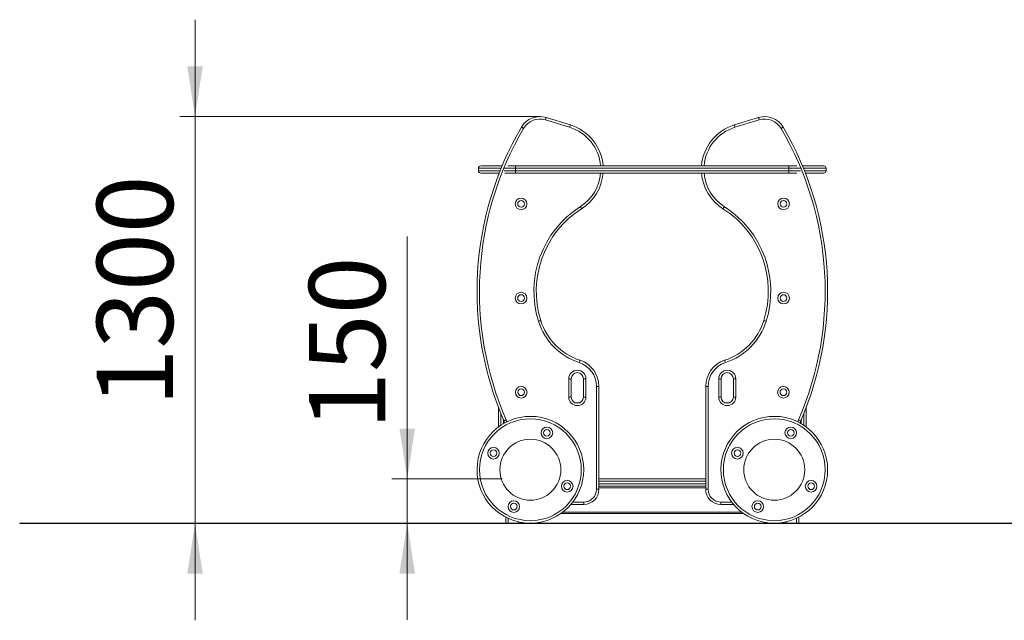
# Model space of a CAD drawing. Units: millimetres. Extents: x 33 to 176, y 55 to 225.
# Drawn here: x 46 to 110, y 185 to 225 of the extents above; entities that cross this region are included whole.
import ezdxf

# ---------------------------------------------------------------- set-up
doc = ezdxf.new("R2010")
doc.units = ezdxf.units.MM
doc.header["$PDSIZE"] = -1
doc.styles.add('SLDTEXTSTYLE0', font='TXT', dxfattribs={"width": 0.663})
doc.dimstyles.new('SLDDIMSTYLE0', dxfattribs={"dimtxt": 5, "dimasz": 3.302, "dimexe": 0, "dimexo": 0.0625, "dimgap": 1.25, "dimtad": 2, "dimlfac": 50, "dimrnd": 1e-09, "dimzin": 12, "dimdsep": 46, "dimtxsty": 'SLDTEXTSTYLE0', "dimsah": 1, "dimcen": 0.09, "dimadec": 0, "dimazin": 0, "dimtfac": 1, "dimtofl": 0, "dimtmove": 0, "dimatfit": 3, "dimfxl": 0, "dimfrac": 2, "dimtolj": 1, "dimtzin": 12, "dimarcsym": 0})

# ---------------------------------------------------------------- blocks, each defined once
blk = doc.blocks.new('*D1')
at = {"color": 7, "linetype": 'Continuous', "lineweight": 0}
for p, q in [((57.149, 218.43), (57.149, 224.78)), ((79.772, 218.43), (56.149, 218.43)), ((57.149, 218.43), (57.149, 191.758)), ((57.149, 191.758), (57.149, 185.408))]:
    blk.add_line(p, q, dxfattribs=at)
for points in [[(57.149, 218.43), (57.657, 221.732), (56.641, 221.732)], [(57.149, 191.758), (56.641, 188.456), (57.657, 188.456)]]:
    blk.add_solid(points, dxfattribs=at)
at = {"color": 7, "linetype": 'Continuous', "lineweight": 0, "insert": (50.704, 199.425), "char_height": 5, "attachment_point": 1, "rotation": 90, "style": 'SLDTEXTSTYLE0'}
blk.add_mtext('1300', dxfattribs=at)
blk = doc.blocks.new('*D3')
at = {"color": 7, "linetype": 'Continuous', "lineweight": 0}
for p, q in [((71.069, 194.678), (71.069, 210.566)), ((77.307, 194.678), (70.069, 194.678)), ((71.069, 191.778), (71.069, 194.678)), ((71.069, 191.778), (71.069, 185.428))]:
    blk.add_line(p, q, dxfattribs=at)
for points in [[(71.069, 194.678), (71.577, 197.98), (70.561, 197.98)], [(71.069, 191.778), (70.561, 188.476), (71.577, 188.476)]]:
    blk.add_solid(points, dxfattribs=at)
at = {"color": 7, "linetype": 'Continuous', "lineweight": 0, "insert": (64.624, 197.897), "char_height": 5, "attachment_point": 1, "rotation": 90, "style": 'SLDTEXTSTYLE0'}
blk.add_mtext('150', dxfattribs=at)

msp = doc.modelspace()

# ---------------------------------------------------------------- linework, layer by layer
at = {"color": 7, "linetype": 'Continuous', "lineweight": 15}
for p, q in [((80.1829, 218.36828), (81.77222, 217.87993)), ((92.52267, 217.87993), (94.11199, 218.36828)), ((81.72523, 217.72699), (80.13591, 218.21533)), ((94.15899, 218.21533), (92.56967, 217.72699)), ((75.90215, 215.19845), (77.29704, 215.19845)), ((77.66264, 215.19845), (78.18225, 215.19845)), ((78.18225, 215.19845), (96.11264, 215.19845)), ((78.18225, 215.19845), (78.18225, 215.03845)), ((96.11264, 215.19845), (96.11264, 215.03845)), ((96.11264, 215.19845), (96.63226, 215.19845)), ((96.99785, 215.19845), (98.39274, 215.19845)), ((75.74215, 215.03845), (75.74215, 214.87845)), ((77.10313, 214.71845), (75.90215, 214.71845)), ((78.18225, 214.71845), (77.47094, 214.71845)), ((78.18225, 215.03845), (78.18225, 214.87845)), ((96.11264, 215.03845), (78.18225, 215.03845)), ((78.18225, 214.87845), (96.11264, 214.87845)), ((78.18225, 214.87845), (78.18225, 214.71845)), ((96.11264, 214.71845), (78.18225, 214.71845)), ((96.11264, 214.87845), (96.11264, 215.03845)), ((96.11264, 214.87845), (96.11264, 214.71845)), ((96.63226, 214.71845), (96.11264, 214.71845)), ((98.39274, 214.71845), (97.19176, 214.71845)), ((98.55274, 214.87845), (98.55274, 215.03845)), ((81.82993, 201.24227), (81.66993, 201.24227)), ((81.66993, 200.04227), (81.66993, 201.24227)), ((81.82993, 201.24227), (81.82993, 200.04227)), ((82.78993, 201.24227), (82.62993, 201.24227)), ((82.62993, 200.04227), (82.62993, 201.24227)), ((82.78993, 201.24227), (82.78993, 200.04227)), ((91.50497, 200.04227), (91.50497, 201.24227)), ((91.66497, 201.24227), (91.50497, 201.24227)), ((91.66497, 201.24227), (91.66497, 200.04227)), ((92.46497, 200.04227), (92.46497, 201.24227)), ((92.62497, 201.24227), (92.46497, 201.24227)), ((92.62497, 201.24227), (92.62497, 200.04227)), ((83.48745, 193.99846), (83.48745, 200.74288)), ((83.64745, 200.74288), (83.48745, 200.74288)), ((83.64745, 200.74288), (83.64745, 193.99846)), ((90.64745, 193.99846), (90.64745, 200.74288)), ((90.80745, 200.74288), (90.64745, 200.74288)), ((90.80745, 200.74288), (90.80745, 193.99846)), ((81.82993, 200.04227), (81.66993, 200.04227)), ((82.07333, 199.6742), (82.38653, 199.6742)), ((82.78993, 200.04227), (82.62993, 200.04227)), ((91.66497, 200.04227), (91.50497, 200.04227)), ((91.90837, 199.6742), (92.22157, 199.6742)), ((92.62497, 200.04227), (92.46497, 200.04227)), ((77.05691, 198.08478), (77.05691, 199.3573)), ((97.23798, 199.3573), (97.23798, 198.08478)), ((83.64745, 194.67846), (90.64745, 194.67846)), ((83.64745, 193.99846), (83.48745, 193.99846)), ((83.64745, 194.19846), (90.64745, 194.19846)), ((90.80745, 193.99846), (90.64745, 193.99846)), ((82.64745, 192.99846), (82.64745, 193.15846)), ((91.64745, 193.15846), (91.64745, 192.99846)), ((82.64745, 192.99846), (81.87613, 192.99846)), ((92.41876, 192.99846), (91.64745, 192.99846)), ((77.53691, 192.17026), (77.53691, 191.77845)), ((78.37691, 191.86358), (78.37691, 191.77845)), ((81.13742, 192.39846), (93.15748, 192.39846)), ((95.91798, 191.86358), (95.91798, 191.77845)), ((96.75798, 192.17026), (96.75798, 191.77845)), ((45.64745, 191.77845), (45.64745, 191.75845)), ((45.64745, 191.77845), (75.64745, 191.77845)), ((45.64745, 191.75845), (75.64745, 191.75845)), ((75.64745, 191.77845), (75.64745, 191.75845)), ((75.64745, 191.77845), (145.82118, 191.77845)), ((75.64745, 191.75845), (145.82118, 191.75845)), ((78.69691, 191.80682), (78.69691, 191.77845)), ((79.53691, 191.79944), (79.53691, 191.77845)), ((94.75798, 191.79944), (94.75798, 191.77845)), ((95.59798, 191.80682), (95.59798, 191.77845))]:
    msp.add_line(p, q, dxfattribs=at)
at = {"color": 8, "linetype": 'Continuous', "lineweight": 15}
for p, q in [((77.23089, 215.03845), (75.74215, 215.03845)), ((75.74215, 214.87845), (77.16626, 214.87845)), ((78.18225, 215.03845), (77.43099, 215.03845)), ((77.43099, 214.87845), (78.18225, 214.87845)), ((96.86391, 215.03845), (96.11264, 215.03845)), ((96.11264, 214.87845), (96.86391, 214.87845)), ((98.55274, 215.03845), (97.064, 215.03845)), ((97.12863, 214.87845), (98.55274, 214.87845)), ((77.21691, 198.952), (77.21691, 198.19713)), ((97.07798, 198.19713), (97.07798, 198.952)), ((77.37691, 198.30112), (77.37691, 198.56926)), ((96.91798, 198.56926), (96.91798, 198.30112)), ((90.64745, 194.51846), (83.64745, 194.51846)), ((83.64745, 194.35846), (90.64745, 194.35846)), ((83.64745, 194.09846), (90.64745, 194.09846)), ((81.93291, 193.15846), (82.64745, 193.15846)), ((91.64745, 193.15846), (92.36198, 193.15846)), ((81.27485, 192.49846), (93.02005, 192.49846)), ((81.87613, 192.99846), (81.87613, 193.08584)), ((92.41876, 193.08584), (92.41876, 192.99846)), ((77.69691, 192.09243), (77.69691, 191.77845)), ((96.59798, 192.09243), (96.59798, 191.77845)), ((79.37691, 191.78523), (79.37691, 191.77845)), ((94.91798, 191.78523), (94.91798, 191.77845))]:
    msp.add_line(p, q, dxfattribs=at)
at = {"color": 7, "linetype": 'Continuous', "lineweight": 15, "flags": 128}
for points in [[(80.13591, 218.21533), (80.14508, 218.24517), (80.15389, 218.27386), (80.16202, 218.3003), (80.16914, 218.32348), (80.17498, 218.3425), (80.17933, 218.35664), (80.182, 218.36534), (80.1829, 218.36828)], [(94.11199, 218.36828), (94.1129, 218.36534), (94.11557, 218.35664), (94.11991, 218.3425), (94.12576, 218.32348), (94.13288, 218.3003), (94.141, 218.27386), (94.14982, 218.24517), (94.15899, 218.21533)], [(78.70139, 217.65616), (78.67445, 217.67192), (78.64854, 217.68708), (78.62467, 217.70105), (78.60374, 217.71329), (78.58657, 217.72334), (78.5738, 217.7308), (78.56594, 217.7354), (78.56329, 217.73695)], [(81.72523, 217.72699), (81.7344, 217.75682), (81.74321, 217.78552), (81.75134, 217.81196), (81.75846, 217.83514), (81.7643, 217.85415), (81.76865, 217.86829), (81.77132, 217.87699), (81.77222, 217.87993)], [(92.52267, 217.87993), (92.52358, 217.87699), (92.52625, 217.86829), (92.53059, 217.85415), (92.53644, 217.83514), (92.54356, 217.81196), (92.55168, 217.78552), (92.5605, 217.75682), (92.56967, 217.72699)], [(95.7316, 217.73695), (95.72895, 217.7354), (95.72109, 217.7308), (95.70833, 217.72334), (95.69115, 217.71329), (95.67023, 217.70105), (95.64635, 217.68708), (95.62044, 217.67192), (95.5935, 217.65616)], [(82.42548, 212.52494), (82.44221, 212.49858), (82.4583, 212.47325), (82.47312, 212.44989), (82.48612, 212.42942), (82.49679, 212.41263), (82.50471, 212.40015), (82.50959, 212.39246), (82.51124, 212.38986)], [(91.78366, 212.38986), (91.7853, 212.39246), (91.79018, 212.40015), (91.79811, 212.41263), (91.80878, 212.42942), (91.82177, 212.44989), (91.8366, 212.47325), (91.85269, 212.49858), (91.86942, 212.52494)], [(79.83087, 205.05912), (79.82793, 205.0582), (79.81925, 205.05548), (79.80514, 205.05105), (79.78615, 205.04509), (79.76302, 205.03784), (79.73662, 205.02956), (79.70799, 205.02057), (79.6782, 205.01123)], [(94.61669, 205.01123), (94.58691, 205.02057), (94.55827, 205.02956), (94.53188, 205.03784), (94.50874, 205.04509), (94.48976, 205.05105), (94.47565, 205.05548), (94.46696, 205.0582), (94.46403, 205.05912)], [(82.40607, 202.454), (82.40511, 202.45108), (82.40229, 202.44242), (82.3977, 202.42837), (82.39152, 202.40945), (82.384, 202.3864), (82.37541, 202.36011), (82.3661, 202.33158), (82.35641, 202.3019)], [(91.93848, 202.3019), (91.92879, 202.33158), (91.91948, 202.36011), (91.91089, 202.3864), (91.90337, 202.40945), (91.8972, 202.42837), (91.89261, 202.44242), (91.88978, 202.45108), (91.88883, 202.454)], [(77.56134, 198.54582), (77.53272, 198.53337), (77.50519, 198.5214), (77.47983, 198.51037), (77.45759, 198.50071), (77.43934, 198.49277), (77.42578, 198.48688), (77.41743, 198.48325), (77.41461, 198.48202)], [(96.88028, 198.48202), (96.87746, 198.48325), (96.86911, 198.48688), (96.85555, 198.49277), (96.83731, 198.50071), (96.81507, 198.51037), (96.7897, 198.5214), (96.76218, 198.53337), (96.73355, 198.54582)]]:
    msp.add_lwpolyline(points, dxfattribs=at)
at = {"color": 7, "linetype": 'Continuous', "lineweight": 15}
for centre, radius in [((78.53691, 212.7047), 0.38), ((78.53691, 212.7047), 0.22), ((95.75798, 212.7047), 0.38), ((95.75798, 212.7047), 0.22), ((78.53691, 206.5308), 0.38), ((78.53691, 206.5308), 0.22), ((95.75798, 206.5308), 0.38), ((95.75798, 206.5308), 0.22), ((78.54853, 200.35692), 0.38), ((78.54853, 200.35692), 0.22), ((95.74637, 200.35692), 0.38), ((95.74637, 200.35692), 0.22), ((79.14745, 195.2777), 3.34), ((95.14745, 195.2777), 3.34), ((80.231, 197.69469), 0.38), ((80.231, 197.69469), 0.22), ((96.231, 197.69469), 0.38), ((96.231, 197.69469), 0.22), ((79.14745, 195.2777), 2), ((95.14745, 195.2777), 2), ((76.73046, 196.36125), 0.38), ((76.73046, 196.36125), 0.22), ((92.73046, 196.36125), 0.38), ((92.73046, 196.36125), 0.22), ((81.56443, 194.19416), 0.38), ((97.56443, 194.19416), 0.38), ((81.56443, 194.19416), 0.22), ((97.56443, 194.19416), 0.22), ((78.0639, 192.86072), 0.38), ((94.0639, 192.86072), 0.38), ((78.0639, 192.86072), 0.22), ((94.0639, 192.86072), 0.22)]:
    msp.add_circle(centre, radius, dxfattribs=at)
for centre, radius, start, end in [((79.7717, 217.03003), 1.4, 72.9195095, 149.6722028), ((94.52319, 217.03003), 1.4, 30.3277972, 107.0804905), ((96.95441, 206.97808), 21.30696, 149.6722028, 203.4997855), ((79.7717, 217.03003), 1.24, 72.9195095, 149.6722028), ((80.87643, 214.96457), 3.04988, 4.3979657, 72.9195095), ((93.41847, 214.96457), 3.04988, 107.0804905, 175.6020343), ((94.52319, 217.03003), 1.24, 30.3277972, 107.0804905), ((77.34049, 206.97808), 21.30696, 336.5002145, 30.3277972), ((96.95441, 206.97808), 21.14696, 149.6722028, 203.4997855), ((77.34049, 206.97808), 21.14696, 336.5002145, 30.3277972), ((75.90215, 215.03845), 0.16, 90, 180), ((98.39274, 215.03845), 0.16, 0, 90), ((75.90215, 214.87845), 0.16, 180, 270), ((80.87643, 214.96457), 3.04988, 302.4134654, 355.3712091), ((93.41847, 214.96457), 3.04988, 184.6287909, 237.5865346), ((98.39274, 214.87845), 0.16, 270, 0), ((85.94745, 206.97808), 6.57053, 122.4134654, 197.4182037), ((88.34745, 206.97808), 6.57053, 342.5817963, 57.5865346), ((85.94745, 206.97808), 6.41053, 122.4134654, 197.4182037), ((88.34745, 206.97808), 6.41053, 342.5817963, 57.5865346), ((83.64745, 206.2565), 4.16, 197.4182037, 251.9199874), ((83.64745, 206.2565), 4, 197.4182037, 251.9199874), ((90.64745, 206.2565), 4, 288.0800126, 342.5817963), ((90.64745, 206.2565), 4.16, 288.0800126, 342.5817963), ((81.84745, 200.74288), 1.64, 0, 71.9199874), ((81.84745, 200.74288), 1.8, 0, 71.9199874), ((92.44745, 200.74288), 1.8, 108.0800126, 180), ((92.44745, 200.74288), 1.64, 108.0800126, 180), ((82.22993, 201.24227), 0.56, 0, 180), ((82.22993, 201.24227), 0.4, 0, 180), ((92.06497, 201.24227), 0.56, 0, 180), ((92.06497, 201.24227), 0.4, 0, 180), ((82.22993, 200.04227), 0.56, 180, 0), ((82.22993, 200.04227), 0.4, 180, 0), ((92.06497, 200.04227), 0.56, 180, 0), ((92.06497, 200.04227), 0.4, 180, 0), ((79.14745, 195.2777), 3.5, 0, 268.816689), ((77.26788, 198.41822), 0.16, 300.9000519, 23.4997855), ((95.14745, 195.2777), 3.5, 0, 268.816689), ((97.02701, 198.41822), 0.16, 156.5002145, 239.0999481), ((79.14745, 195.2777), 3.5, 271.183311, 0), ((95.14745, 195.2777), 3.5, 271.183311, 0), ((82.64745, 193.99846), 1, 270, 0), ((82.64745, 193.99846), 0.84, 270, 0), ((91.64745, 193.99846), 1, 180, 270), ((91.64745, 193.99846), 0.84, 180, 270), ((81.87613, 192.83846), 0.16, 90, 138.2056575), ((92.41876, 192.83846), 0.16, 41.7943425, 90)]:
    msp.add_arc(centre, radius, start, end, dxfattribs=at)
at = {"color": 8, "linetype": 'Continuous', "lineweight": 15}
for centre, radius, start, end in [((80.87643, 214.96457), 2.88988, 4.6419821, 72.9195095), ((93.41847, 214.96457), 2.88988, 107.0804905, 175.3580179), ((80.87643, 214.96457), 2.88988, 302.4134654, 355.1143264), ((93.41847, 214.96457), 2.88988, 184.8856736, 237.5865346), ((77.26788, 198.41822), 0.32, 358.7061044, 23.4997855), ((97.02701, 198.41822), 0.32, 156.5002145, 181.2938956)]:
    msp.add_arc(centre, radius, start, end, dxfattribs=at)
at = {"color": 7, "linetype": 'Continuous', "lineweight": 0}
msp.add_point((79.7717, 218.43003), dxfattribs=at)

# ---------------------------------------------------------------- dimensions: what is measured, and where the dimension line sits
for base, p1, p2, picture, middle in [((57.14941, 191.75845), (79.7717, 218.43003), (45.64745, 191.75845), '*D1', (57.14941, 206.81336)), ((71.06925, 194.67846), (45.64745, 191.77845), (77.30745, 194.67846), '*D3', (71.06925, 203.43757))]:
    dim = msp.add_linear_dim(base=base, p1=p1, p2=p2, angle=90, dimstyle='SLDDIMSTYLE0', dxfattribs=at)
    dim.commit()
    dim.dimension.update_dxf_attribs({"geometry": picture, "text_midpoint": middle, "dimtype": 160})

doc.saveas('drawing.dxf')
